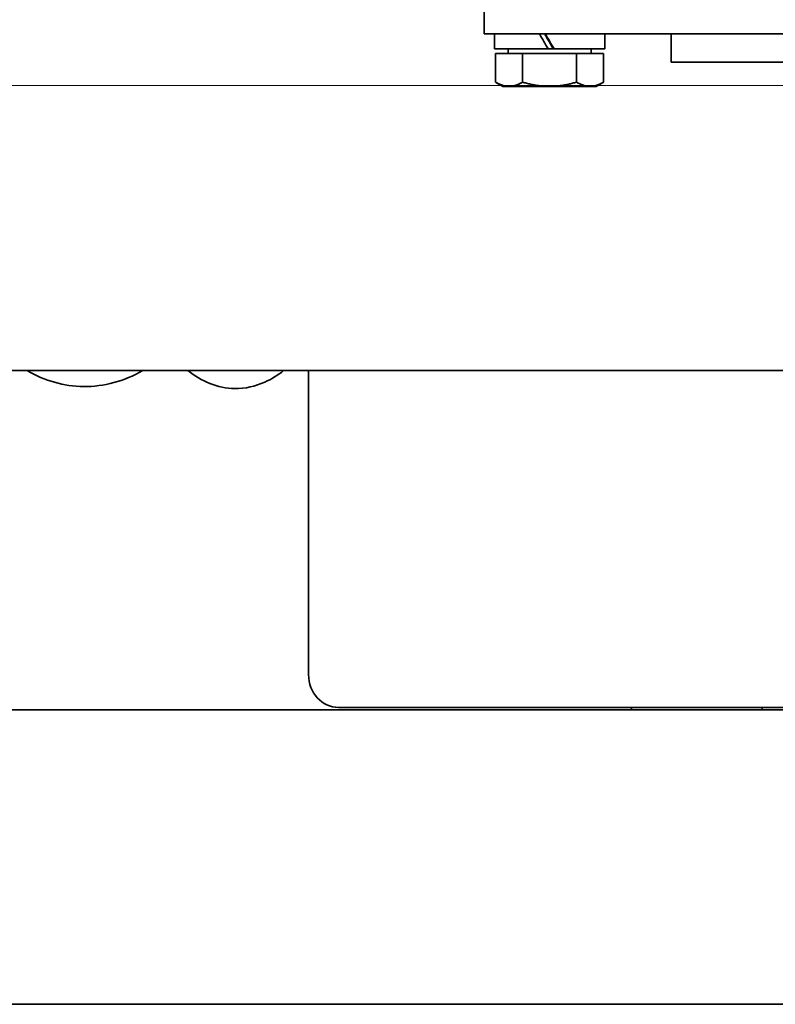
# Model space of a CAD drawing. Units: millimetres. Extents: x -3051 to 75783, y -543 to 5732.
# Drawn here: x 11896 to 11977, y 279 to 384 of the extents above; entities that cross this region are included whole.
import ezdxf

# ---------------------------------------------------------------- set-up
doc = ezdxf.new("R2010")
doc.units = ezdxf.units.MM
doc.layers.add('Kontur OBP', color=40, linetype='Continuous', lineweight=35)
doc.layers.add('Kontur Wieszak Sufitowy', color=160, linetype='Continuous', lineweight=5)

# ---------------------------------------------------------------- blocks, each defined once
blk = doc.blocks.new('OBS_P-150 Rzut 2')
at = {"layer": 'Kontur OBP'}
for p, q in [((-180.18, -33.43), (-180.18, -37.43)), ((-180.18, -37.43), (-160.18, -37.43)), ((-179.08, -39.03), (-179.08, -37.43)), ((-167.28, -39.03), (-167.28, -37.43)), ((-160.18, -37.43), (-155.18, -37.43)), ((-160.18, -37.43), (-160.18, -40.43)), ((-109.18, -37.43), (-155.18, -37.43)), ((-179.08, -39.03), (-173.33, -39.03)), ((-178.95, -39.53), (-178.95, -42.58)), ((-178.95, -39.53), (-176.07, -39.53)), ((-177.62, -39.53), (-177.62, -39.03)), ((-176.07, -39.53), (-176.07, -42.58)), ((-176.07, -39.53), (-170.29, -39.53)), ((-172.74, -39.03), (-173.33, -39.03)), ((-172.69, -39.03), (-172.74, -39.03)), ((-172.69, -39.03), (-167.28, -39.03)), ((-170.29, -39.53), (-167.4, -39.53)), ((-170.29, -39.53), (-170.29, -42.58)), ((-168.74, -39.53), (-168.74, -39.03)), ((-167.4, -39.53), (-167.4, -42.58)), ((-155.18, -40.43), (-160.18, -40.43)), ((-155.18, -40.43), (-109.18, -40.43)), ((-178.18, -43.03), (-178.95, -42.58)), ((-178.18, -43.03), (-177.51, -43.03)), ((-177.51, -43.03), (-173.18, -43.03)), ((-173.18, -43.03), (-168.85, -43.03)), ((-168.85, -43.03), (-168.18, -43.03)), ((-168.18, -43.03), (-167.4, -42.58)), ((-471.84, -73.43), (-176.19, -73.43)), ((-198.97, -73.43), (-198.97, -105.93)), ((-176.19, -73.43), (-146.91, -73.43)), ((-130.7, -109.43), (-195.77, -109.43)), ((-164.42, -109.68), (-164.42, -109.43)), ((-150.42, -109.68), (-150.42, -109.43)), ((-135.63, -109.68), (-405.74, -109.68)), ((-128.49, -141.18), (-405.74, -141.18))]:
    blk.add_line(p, q, dxfattribs=at)
for centre, major_axis, ratio, start_param, end_param in [((-173.18, -39.58), (5.9, -10.22), 0.012026, 1.618119, 1.776255), ((-173.18, -38.48), (3.25, -5.63), 0.012026, 1.465233, 1.750713), ((-173.18, -38.48), (5.9, -10.22), 0.012026, 1.509591, 1.666366), ((-195.77, -105.93), (0, -3.5), 0.913545, 4.712389, 6.283185)]:
    blk.add_ellipse(centre, major_axis=major_axis, ratio=ratio, start_param=start_param, end_param=end_param, dxfattribs=at)
for points in [[(-178.95, -42.58), (-178.18, -43.03), (-177.51, -43.03)], [(-177.51, -43.03), (-176.84, -43.03), (-176.07, -42.58)], [(-176.07, -42.58), (-174.52, -43.03), (-173.18, -43.03)], [(-173.18, -43.03), (-171.84, -43.03), (-170.29, -42.58)], [(-170.29, -42.58), (-169.52, -43.03), (-168.85, -43.03)], [(-168.85, -43.03), (-168.18, -43.03), (-167.4, -42.58)]]:
    blk.add_rational_spline(points, [1, 1.0379548493, 1], degree=2, dxfattribs=at)
for points in [[(-223.05, -75.13), (-225.14, -75.11), (-227.19, -74.5), (-229.07, -73.43)], [(-216.71, -73.43), (-218.7, -74.55), (-220.87, -75.16), (-223.05, -75.13)], [(-206.86, -75.34), (-208.7, -75.32), (-210.44, -74.56), (-211.87, -73.43)]]:
    blk.add_open_spline(points, degree=3, dxfattribs=at)
blk.add_open_spline([(-201.64, -73.43), (-202.27, -73.92), (-202.94, -74.33), (-204.65, -75.1), (-205.75, -75.36), (-206.86, -75.34)], degree=3, knots=[6.0953616, 6.0953616, 6.0953616, 6.0953616, 6.1736462, 6.1736462, 6.2831853, 6.2831853, 6.2831853, 6.2831853], dxfattribs=at)
blk = doc.blocks.new('CB-OBS Rzut 2')
at = {"layer": 'Kontur Wieszak Sufitowy'}
blk.add_line((64, -72), (-64, -72), dxfattribs=at)

msp = doc.modelspace()

# ---------------------------------------------------------------- block references
at = {"layer": 'Kontur OBP'}
for name, p in [('OBS_P-150 Rzut 2', (12126.21, 420.08)), ('CB-OBS Rzut 2', (11946.03, 449.15))]:
    msp.add_blockref(name, p, dxfattribs=at)

doc.saveas('drawing.dxf')
